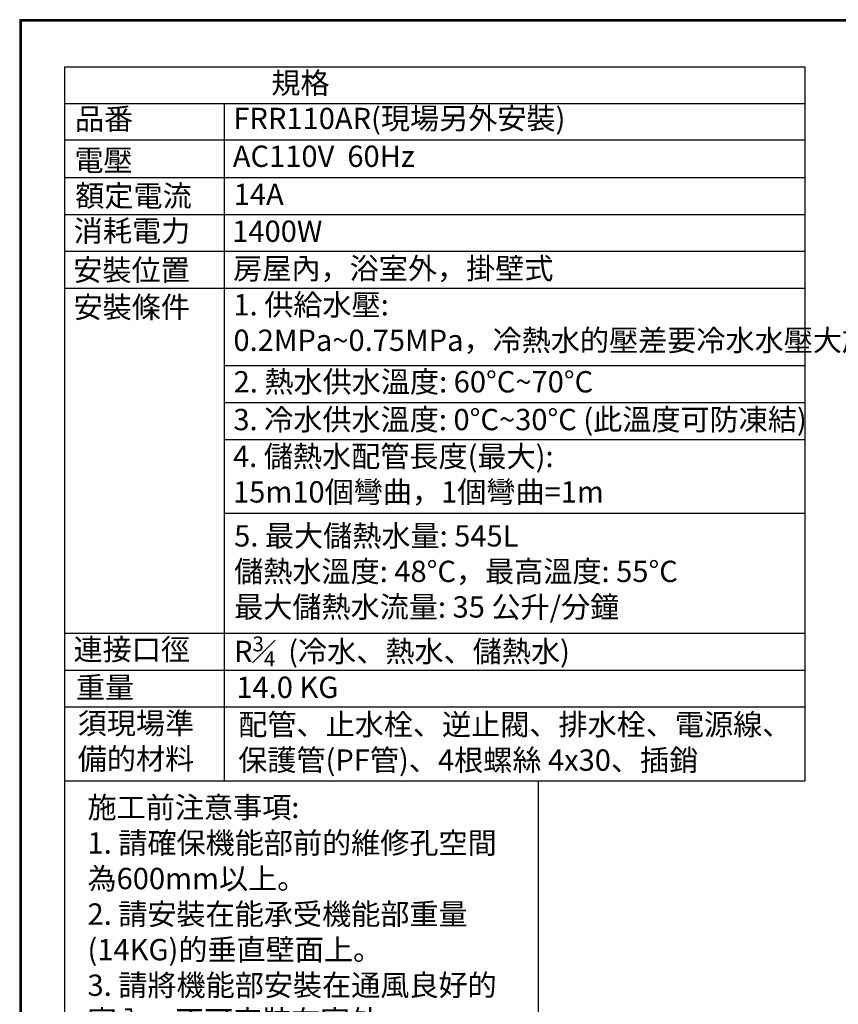
# Model space of a CAD drawing. Units: millimetres. Extents: x -2896 to 15017, y 4102 to 12158.
# Drawn here: x 9426 to 11699, y 9423 to 12158 of the extents above; entities that cross this region are included whole.
import ezdxf

# ---------------------------------------------------------------- set-up
doc = ezdxf.new("R2010")
doc.units = ezdxf.units.MM
doc.styles.get("Standard").update_dxf_attribs({"font": 'MSJH.ttf'})

msp = doc.modelspace()

# ---------------------------------------------------------------- linework, layer by layer
at = {"color": 1}
for p, q in [((9551.09992, 10043.62342), (9551.09992, 12026.88438)), ((9551.09992, 12026.88438), (11606.00237, 12026.88438)), ((11606.00237, 12026.88438), (11606.00238, 10043.62342)), ((9551.09992, 11925.22344), (11606.00237, 11925.22344)), ((9993.68415, 11925.22344), (9993.68415, 10043.62342)), ((9551.09992, 11823.8024), (11606.00237, 11823.8024)), ((9551.09992, 11719.16601), (11606.00237, 11719.3472)), ((9551.09992, 11616.73447), (11606.00237, 11616.73448)), ((9551.09992, 11514.68374), (11606.00237, 11514.68374)), ((9551.09992, 11411.81002), (11606.00237, 11411.81002)), ((9993.68415, 11196.89084), (11606.00237, 11196.89084)), ((9993.68415, 11094.37796), (11606.00237, 11094.37796)), ((9993.68415, 10991.86509), (11606.00237, 10991.86509)), ((9993.68415, 10786.83933), (11606.00237, 10786.83933)), ((9551.09993, 10453.67493), (11606.00238, 10453.67493)), ((9551.09993, 10351.16206), (11606.00238, 10351.16206)), ((9551.09993, 10248.64918), (11606.00238, 10248.64918)), ((9551.09993, 10043.62342), (11606.00238, 10043.62342))]:
    msp.add_line(p, q, dxfattribs=at)
at = {"lineweight": 30}
msp.add_lwpolyline([(9425.71306, 4133.60677), (15017.21769, 4133.60677), (15017.21769, 12157.64333), (9425.71306, 12157.64333)], close=True, dxfattribs=at)
at = {"color": 0}
msp.add_lwpolyline([(15013.02979, 5053.27015), (15013.02979, 12153.45542), (9429.90096, 12153.45542), (9429.90096, 5053.27015)], close=True, dxfattribs=at)
at = {"color": 3}
msp.add_lwpolyline([(9551.09992, 10043.62342), (10865.10481, 10043.62342), (10865.10481, 8072.39572), (9551.09992, 8072.39572)], close=True, dxfattribs=at)

# ---------------------------------------------------------------- texts
at = {"color": 1, "char_height": 59.255264, "attachment_point": 1}
for s, insert, width in [('規格', (10124.43985, 12011.3771), 1952.3085505), ('品番', (9579.05692, 11911.73084), 195.0819128), ('FRR110AR(現場另外安裝)', (10018.97535, 11912.97451), 1055.6982444), ('電壓', (9577.4984, 11796.83768), 430.0091528), ('AC110V  60Hz ', (10017.49389, 11807.92527), 1248.4545799), ('額定電流', (9580.09457, 11697.89385), 430.0091528), ('14A', (10020.09006, 11702.111), 949.8969143), ('消耗電力', (9575.85707, 11600.60231), 571.3135937), ('1400W', (10015.85256, 11599.66663), 858.970933), ('安裝位置', (9574.48568, 11492.10025), 529.0343517), ('房屋內，浴室外，掛壁式', (10018.55954, 11496.25254), 959.5183977), ('安裝條件', (9575.1784, 11388.81144), 324.3568), ('1. 供給水壓: 0.2MPa~0.75MPa，冷熱水的壓差要冷水水壓大於熱水水壓0.1MPa以內', (10019.25225, 11395.49721), 1586.7501201), ('2. 熱水供水溫度: 60%%DC~70%%DC', (10019.7695, 11181.47455), 1223.8925888), ('3. 冷水供水溫度: 0%%DC~30%%DC (此溫度可防凍結)', (10019.16352, 11076.56857), 1714.5444509), ('4. 儲熱水配管長度(最大): \\P15m10個彎曲，1個彎曲=1m', (10018.10389, 10974.3132), 1223.8925888), ('5. 最大儲熱水量: 545L\\P儲熱水溫度: 48%%DC，最高溫度: 55%%DC\\P最大儲熱水流量: 35 公升/分鐘', (10021.20554, 10753.53292), 1827.1115239), ('連接口徑', (9575.25082, 10437.93501), 529.0343517), ('\\A1;R{\\H0.7x;\\S3#4;}  (冷水、熱水、儲熱水)', (10020.90499, 10444.4288), 1368.4208269), ('重量', (9581.75894, 10332.14426), 529.0343517), ('\\A1;14.0 KG', (10027.41311, 10332.76978), 1368.4208269), ('須現場準\\P備的材料', (9586.81721, 10232.77362), 529.0343517), ('\\A1;配管、止水栓、逆止閥、排水栓、電源線、\\P保護管(PF管)、4根螺絲 4x30、插銷', (10032.47138, 10229.4492), 1663.3390154), ('施工前注意事項:\\P1. 請確保機能部前的維修孔空間\\P為600mm以上。\\P2. 請安裝在能承受機能部重量\\P(14KG)的垂直壁面上。\\P3. 請將機能部安裝在通風良好的\\P室內，不可安裝在室外。\\P4. 安裝比浴缸高或低時:\\P4-1. 機能部的底部與浴缸滿水面\\P高低差7m以內。\\P4-2. 若比浴缸滿水位高，請確保\\P機能部最低冷熱水壓有0.2MPa+\\P機能部底面到浴缸最上緣面的\\P水頭壓以上。\\P5. {\\A1;配管、止水栓、逆止閥、排水\\P栓、電源線、保護管(PF管)，都\\P要現場安裝。\\P6. 請勿安裝在會發生凍結的場所。}', (9613.95954, 9999.18008), 2275.9851071)]:
    msp.add_mtext(s, dxfattribs=dict(at, insert=insert, width=width))

doc.saveas('drawing.dxf')
